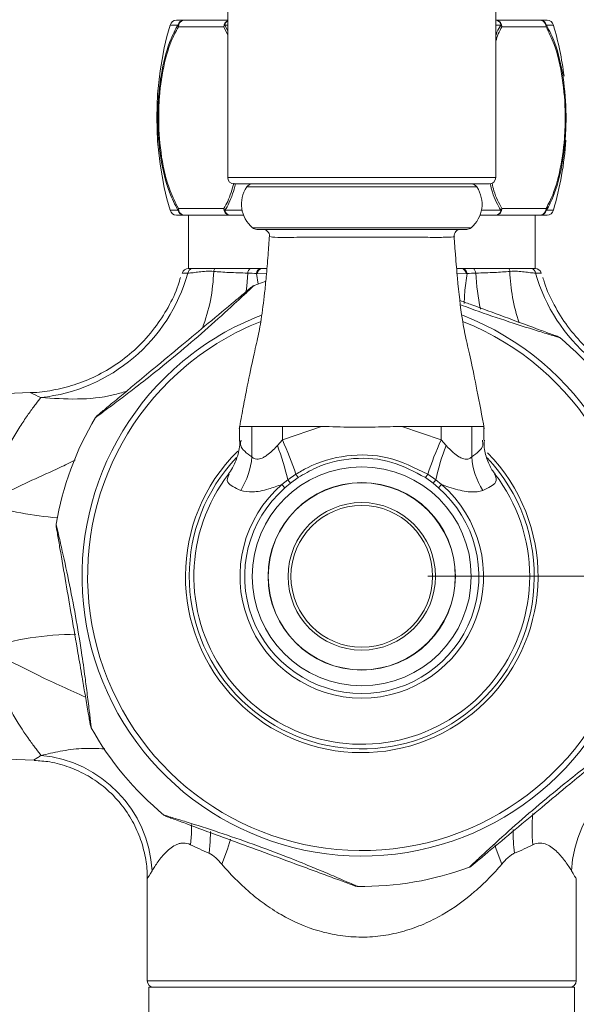
# Model space of a CAD drawing. Units: inches. Extents: x 1.64 to 10.51, y 0.23 to 8.41.
# Drawn here: x 3.19 to 3.61, y 2.26 to 3 of the extents above; entities that cross this region are included whole.
import ezdxf

# ---------------------------------------------------------------- set-up
doc = ezdxf.new("R2010")
doc.units = ezdxf.units.IN
doc.header["$MEASUREMENT"] = 0
doc.styles.add('SLDTEXTSTYLE3', font='TXT', dxfattribs={"width": 0.75})
doc.dimstyles.new('SLDDIMSTYLE0', dxfattribs={"dimtxt": 0.137795, "dimasz": 0.156, "dimexe": 0, "dimexo": 0.0625, "dimgap": 0.034449, "dimtad": 0, "dimtih": 1, "dimtoh": 1, "dimdec": 6, "dimlfac": 4, "dimrnd": 1e-09, "dimzin": 12, "dimdsep": 46, "dimlunit": 5, "dimtxsty": 'SLDTEXTSTYLE3', "dimsah": 1, "dimcen": 0.09, "dimadec": 0, "dimazin": 3, "dimtfac": 1, "dimtofl": 0, "dimtmove": 0, "dimatfit": 3, "dimfxl": 0, "dimfrac": 2, "dimtolj": 1, "dimtzin": 12, "dimarcsym": 0})

# ---------------------------------------------------------------- blocks, each defined once
blk = doc.blocks.new('_D')
at = {"color": 7, "linetype": 'Continuous', "lineweight": 0}
for p, q in [((3.68014, 3.38359), (5.16523, 3.38359)), ((5.04023, 3.38359), (5.04023, 3.09244)), ((5.04023, 2.58255), (5.04023, 2.87369)), ((3.49778, 2.58255), (5.16523, 2.58255))]:
    blk.add_line(p, q, dxfattribs=at)
for points in [[(5.04023, 3.38359), (5.01423, 3.22759), (5.06623, 3.22759)], [(5.04023, 2.58255), (5.06623, 2.73855), (5.01423, 2.73855)]]:
    blk.add_solid(points, dxfattribs=at)
at = {"color": 7, "linetype": 'Continuous', "lineweight": 0, "insert": (4.79344, 3.05132), "char_height": 0.137795, "attachment_point": 1, "style": 'SLDTEXTSTYLE3'}
blk.add_mtext('3 1/4"', dxfattribs=at)
blk = doc.blocks.new('_D_3')
at = {"color": 7, "linetype": 'Continuous', "lineweight": 0}
for p, q in [((2.58678, 2.53255), (2.58678, 1.20496)), ((4.25144, 2.47521), (4.25144, 1.20496)), ((2.58678, 1.32996), (3.3584, 1.32996)), ((4.25144, 1.32996), (3.85198, 1.32996))]:
    blk.add_line(p, q, dxfattribs=at)
for points in [[(2.58678, 1.32996), (2.74278, 1.30396), (2.74278, 1.35596)], [(4.25144, 1.32996), (4.09544, 1.35596), (4.09544, 1.30396)]]:
    blk.add_solid(points, dxfattribs=at)
at = {"color": 7, "linetype": 'Continuous', "lineweight": 0, "insert": (3.3584, 1.39821), "char_height": 0.137795, "attachment_point": 1, "style": 'SLDTEXTSTYLE3'}
blk.add_mtext('6 5/8"', dxfattribs=at)

msp = doc.modelspace()

# ---------------------------------------------------------------- linework, layer by layer
at = {"color": 7, "linetype": 'Continuous', "lineweight": 15}
for p, q in [((3.34621717, 3.57470199), (3.34621717, 2.88470199)), ((3.54934217, 2.88470199), (3.54934217, 3.57470199)), ((3.30737347, 3.00366531), (3.31316482, 3.00366531)), ((3.34326553, 2.99866531), (3.30885619, 2.99866531)), ((3.31316482, 3.00366531), (3.34621717, 3.00366531)), ((3.54964947, 3.00366531), (3.58305617, 3.00366531)), ((3.58740748, 2.99866531), (3.55400077, 2.99866531)), ((3.58305617, 3.00366531), (3.58818587, 3.00366531)), ((3.48920277, 2.87970199), (3.35121717, 2.87970199)), ((3.54434217, 2.87970199), (3.48920277, 2.87970199)), ((3.31316482, 2.85616531), (3.30737347, 2.85616531)), ((3.30885619, 2.86116531), (3.34326553, 2.86116531)), ((3.34757417, 2.85616531), (3.31316482, 2.85616531)), ((3.31652967, 2.85616531), (3.31652967, 2.81579531)), ((3.35817277, 2.85616531), (3.34757417, 2.85616531)), ((3.54964947, 2.85616531), (3.53738657, 2.85616531)), ((3.58305617, 2.85616531), (3.54964947, 2.85616531)), ((3.55400077, 2.86116531), (3.58740748, 2.86116531)), ((3.57902967, 2.81579531), (3.57902967, 2.85616531)), ((3.58818587, 2.85616531), (3.58305617, 2.85616531)), ((3.52732827, 2.8453419), (3.36823106, 2.8453419)), ((3.31915207, 2.81579531), (3.3165503, 2.81579531)), ((3.3364326, 2.81579531), (3.31915207, 2.81579531)), ((3.36359312, 2.81579531), (3.3364326, 2.81579531)), ((3.37152579, 2.81579531), (3.36359312, 2.81579531)), ((3.3723834, 2.81579531), (3.37152579, 2.81579531)), ((3.3723834, 2.81579531), (3.37582828, 2.81579531)), ((3.51973106, 2.81579531), (3.52317594, 2.81579531)), ((3.52403355, 2.81579531), (3.52317594, 2.81579531)), ((3.53196621, 2.81579531), (3.52403355, 2.81579531)), ((3.55912674, 2.81579531), (3.53196621, 2.81579531)), ((3.57640726, 2.81579531), (3.55912674, 2.81579531)), ((3.57900904, 2.81579531), (3.57640726, 2.81579531)), ((3.36623397, 2.80281007), (3.37471143, 2.80576561)), ((3.19676364, 2.72166215), (2.83399681, 2.70658234)), ((3.35527967, 2.6960919), (3.35527967, 2.68565543)), ((3.35527976, 2.6960919), (3.36450997, 2.6960919)), ((3.36450997, 2.6960919), (3.38766932, 2.6960919)), ((3.36450997, 2.6729697), (3.36450997, 2.6960919)), ((3.38766932, 2.6960919), (3.41729989, 2.6960919)), ((3.38766932, 2.68587878), (3.41729989, 2.6960919)), ((3.38766932, 2.68587878), (3.38766932, 2.6960919)), ((3.47825945, 2.6960919), (3.50789002, 2.6960919)), ((3.47825945, 2.6960919), (3.50789002, 2.68587878)), ((3.50789002, 2.6960919), (3.53104937, 2.6960919)), ((3.50789002, 2.68587878), (3.50789002, 2.6960919)), ((3.53104937, 2.6960919), (3.54027909, 2.6960919)), ((3.53104937, 2.6729697), (3.53104937, 2.6960919)), ((3.54027967, 2.68565543), (3.54027967, 2.6960919)), ((3.38381923, 2.6815538), (3.38766932, 2.68587878)), ((3.50789002, 2.68587878), (3.5117401, 2.6815538)), ((3.38727951, 2.65217532), (3.39165875, 2.65561474)), ((3.39165875, 2.65561474), (3.3978459, 2.65990406)), ((3.39165875, 2.65561474), (3.39377378, 2.65302084)), ((3.39957862, 2.65730658), (3.39377378, 2.65302084)), ((3.3978459, 2.65990406), (3.39957862, 2.65730658)), ((3.49771344, 2.65990406), (3.49598072, 2.65730658)), ((3.50178556, 2.65302084), (3.49598072, 2.65730658)), ((3.49771344, 2.65990406), (3.50390058, 2.65561474)), ((3.50178556, 2.65302084), (3.50390058, 2.65561474)), ((3.50390058, 2.65561474), (3.50827983, 2.65217532)), ((3.38960548, 2.64949834), (3.38727951, 2.65217532)), ((3.39377378, 2.65302084), (3.38960548, 2.64949834)), ((3.50595386, 2.64949834), (3.50178556, 2.65302084)), ((3.50595386, 2.64949834), (3.50827983, 2.65217532)), ((2.83399681, 2.45850829), (3.19959543, 2.44331076)), ((3.28527967, 2.35366378), (3.28527967, 2.27629531)), ((3.61027967, 2.27629531), (3.61027967, 2.35366378)), ((3.28652967, 2.27129531), (3.28652967, 2.22442031)), ((3.60902967, 2.27129531), (3.28652967, 2.27129531)), ((3.60902967, 2.22442031), (3.60902967, 2.27129531))]:
    msp.add_line(p, q, dxfattribs=at)
at = {"color": 8, "linetype": 'Continuous', "lineweight": 15}
for p, q in [((3.30856367, 3.00006838), (3.30257436, 3.00006838)), ((3.34621717, 2.99239992), (3.34326553, 2.99866531)), ((3.34621717, 3.00006838), (3.34414913, 3.00006838)), ((3.34414913, 3.00006838), (3.34621717, 2.99575786)), ((3.55313139, 3.00006838), (3.54934217, 3.00006838)), ((3.59298497, 3.00006838), (3.58767995, 3.00006838)), ((3.34621717, 2.88470199), (3.49134766, 2.88470199)), ((3.49134766, 2.88470199), (3.54934217, 2.88470199)), ((3.53496771, 2.87747464), (3.36059163, 2.87747464)), ((3.30257436, 2.85976225), (3.30856367, 2.85976225)), ((3.34414913, 2.85976225), (3.3571313, 2.85976225)), ((3.53842804, 2.85976225), (3.55313139, 2.85976225)), ((3.58767995, 2.85976225), (3.59298497, 2.85976225)), ((3.36501258, 2.8465155), (3.53054676, 2.8465155)), ((3.3680312, 2.81190247), (3.36924402, 2.80390118)), ((3.37563516, 2.81218037), (3.36876516, 2.81192544)), ((3.52679417, 2.81192544), (3.51993066, 2.81217815)), ((3.28527967, 2.27629531), (3.44777967, 2.27629531)), ((3.44777967, 2.27629531), (3.61027967, 2.27629531))]:
    msp.add_line(p, q, dxfattribs=at)
at = {"color": 8, "linetype": 'Continuous', "lineweight": 15, "flags": 128}
for points in [[(3.35992515, 2.79646509), (3.36063646, 2.80235757), (3.36134345, 2.81219771)], [(3.52752814, 2.81190247), (3.52584103, 2.79929648), (3.5254202, 2.78924612)], [(3.31806528, 2.37928354), (3.3187017, 2.38752332), (3.31874249, 2.39458801)], [(3.33205519, 2.37286411), (3.33291641, 2.38153605), (3.33315475, 2.38924073)], [(3.34822545, 2.38356957), (3.34603286, 2.37585345), (3.34174138, 2.36452273)], [(3.54852302, 2.37912359), (3.54952647, 2.37585345), (3.55381796, 2.36452273)]]:
    msp.add_lwpolyline(points, dxfattribs=at)
at = {"color": 7, "linetype": 'Continuous', "lineweight": 15}
for radius in [0.08292861, 0.071, 0.07084123, 0.05583424, 0.05367066]:
    msp.add_circle((3.44777967, 2.58254531), radius, dxfattribs=at)
for centre, radius, start, end in [((3.54252967, 2.92991531), 0.25, 163.70325121, 196.29674879), ((3.30737347, 2.99866531), 0.005, 90, 163.70325121), ((3.31205609, 3.00006449), 0.00349242, 179.93627272, 203.61768781), ((3.31323168, 2.99883845), 0.00482733, 90.79359286, 165.23920305), ((3.31353824, 2.9989871), 0.00469309, 94.56372628, 183.9316094), ((3.34820592, 2.99653382), 0.00538059, 138.93539388, 156.66253033), ((3.54913156, 2.9996802), 0.00401862, 5.54303021, 82.59532132), ((3.54930094, 2.99896862), 0.00470961, 356.30751024, 85.75609187), ((3.54915285, 2.99663226), 0.00525696, 22.75149159, 40.81591919), ((3.58270765, 2.99896862), 0.00470961, 356.30751024, 85.75609187), ((3.5829971, 2.99881904), 0.00484664, 14.93803761, 89.30162829), ((3.58424934, 3.00000659), 0.00343116, 336.9889101, 1.03182106), ((3.58818587, 2.99866531), 0.005, 16.29674879, 90), ((3.35302967, 2.92991531), 0.25, 7.22051883, 16.29674879), ((3.35302967, 2.92991531), 0.25, 343.70325121, 356.10574422), ((3.35121717, 2.88470199), 0.005, 180, 270), ((3.36475245, 2.87470199), 0.005, 90, 146.32173874), ((3.53080688, 2.87470199), 0.005, 33.67826126, 90), ((3.54434217, 2.88470199), 0.005, 270, 0), ((3.38011195, 2.8644669), 0.02345728, 146.32173874, 229.93197564), ((3.51544739, 2.8644669), 0.02345728, 310.06802436, 33.67826126), ((3.30737347, 2.86116531), 0.005, 196.29674879, 270), ((3.31205609, 2.85976614), 0.00349242, 156.38231219, 180.06372728), ((3.31323168, 2.86099218), 0.00482733, 194.76079695, 269.20640714), ((3.31353824, 2.86084353), 0.00469309, 176.0683906, 265.43627372), ((3.34794758, 2.86084353), 0.00469309, 176.0683906, 265.43627372), ((3.34820592, 2.86329681), 0.00538059, 203.33746967, 221.06460612), ((3.34811964, 2.86011387), 0.00398605, 185.06070392, 262.13464227), ((3.54930094, 2.86086201), 0.00470961, 274.24390813, 3.69248976), ((3.54913156, 2.86015043), 0.00401862, 277.40467868, 354.45696979), ((3.54915285, 2.86319837), 0.00525696, 319.18408081, 337.24850841), ((3.58270765, 2.86086201), 0.00470961, 274.24390813, 3.69248976), ((3.5829971, 2.86101159), 0.00484664, 270.69837171, 345.06196239), ((3.58424934, 2.85982404), 0.00343116, 358.96817894, 23.0110899), ((3.58818587, 2.86116531), 0.005, 270, 343.70325121), ((3.36823106, 2.8503419), 0.005, 229.93197564, 270), ((3.37283595, 2.8403419), 0.005, 357.7250889, 89.92925714), ((3.52272339, 2.8403419), 0.005, 90.00397726, 183.82942094), ((3.52732828, 2.8503419), 0.005, 270, 310.06802436), ((3.19048757, 2.84764531), 0.13049282, 276.2427812, 344.21142537), ((3.31655102, 2.81079723), 0.00499809, 90.00829373, 164.08191698), ((3.32082058, 2.81124483), 0.00484673, 110.13629159, 169.35993317), ((3.34113177, 2.8127729), 0.00558723, 147.25164441, 172.76280916), ((3.36625276, 2.81162998), 0.00494203, 122.55896926, 173.40345961), ((3.37230483, 2.81158101), 0.00428571, 100.47326909, 175.69835775), ((3.37291379, 2.811673), 0.0041563, 97.33160868, 176.51778557), ((3.52264555, 2.811673), 0.0041563, 3.48221443, 82.66839131), ((3.52325451, 2.81158101), 0.00428571, 4.30164225, 79.52673091), ((3.52930658, 2.81162998), 0.00494203, 6.59654039, 57.44103075), ((3.55442757, 2.8127729), 0.00558723, 7.23719084, 32.74835559), ((3.57473875, 2.81124483), 0.00484673, 10.64006683, 69.86370841), ((3.57900831, 2.81079723), 0.00499809, 15.91808302, 89.99170627), ((3.70507177, 2.84764531), 0.13049282, 195.78857463, 263.7572188), ((3.3679699, 2.7981211), 0.005, 110.31539638, 129.77033094), ((3.59456889, 2.75945049), 0.005, 50.31539638, 69.77033094), ((3.44777967, 2.58254531), 0.234875, 29.2252655, 50.31539638), ((3.44777967, 2.58254531), 0.234875, 149.2252655, 170.31539638), ((3.25027438, 2.70016409), 0.005, 129.77033094, 149.2252655), ((3.10860088, 2.56156229), 0.30550579, 18.77775989, 24.01151682), ((3.78695846, 2.56156229), 0.30550579, 155.98848318, 161.22224012), ((3.23834907, 2.62343439), 0.15665068, 11.85452247, 21.77809327), ((3.65721027, 2.62343439), 0.15665068, 158.22190673, 168.14547753), ((3.30761659, 2.67778973), 0.05709719, 328.07335222, 355.15743449), ((3.58794274, 2.67778973), 0.05709719, 184.84256551, 211.92664778), ((3.44777967, 2.58254531), 0.12720341, 142.4704932, 0), ((3.44777967, 2.58254531), 0.12720341, 0, 37.52008752), ((3.44777967, 2.58254531), 0.09224211, 130.98674435, 49.01325565), ((3.44777967, 2.58254531), 0.0886958, 130.98674435, 49.01325565), ((3.22118068, 2.62121592), 0.005, 170.31539638, 189.77033094), ((3.24716618, 2.4703101), 0.005, 189.77033094, 209.2252655), ((3.44777967, 2.58254531), 0.234875, 209.2252655, 230.31539638), ((3.19617551, 2.35440519), 0.09292483, 3.21810124, 84.62947952), ((3.69938383, 2.35440519), 0.09292483, 95.37052048, 176.78189876), ((3.30099045, 2.40564014), 0.005, 230.31539638, 249.77033094), ((3.44777967, 2.58254531), 0.234875, 269.2252655, 290.31539638), ((3.52758943, 2.36696953), 0.005, 290.31539638, 309.77033094), ((3.44467147, 2.35269133), 0.005, 249.77033094, 269.2252655), ((3.29027967, 2.27629531), 0.005, 180, 270), ((3.60527967, 2.27629531), 0.005, 270, 0)]:
    msp.add_arc(centre, radius, start, end, dxfattribs=at)
at = {"color": 8, "linetype": 'Continuous', "lineweight": 15}
for centre, radius, start, end in [((3.34826584, 2.99884593), 0.00500356, 114.16979036, 182.06863623), ((3.34881387, 2.99934813), 0.00472002, 123.37706959, 171.22272909), ((3.20416824, 2.81716616), 0.13147259, 339.15218069, 358.39195081), ((3.69141846, 2.81845254), 0.15732696, 182.27850047, 192.34388926), ((3.69258411, 2.81734271), 0.13267016, 181.66981002, 198.80959279), ((3.44777967, 2.58254531), 0.21189278, 129.77033094, 68.88518561), ((3.44777967, 2.58254531), 0.20769201, 129.77033094, 68.20955125), ((3.44777967, 2.58254531), 0.21189278, 111.14160015, 129.77033094), ((3.44777967, 2.58254531), 0.20769201, 111.7831737, 129.77033094), ((3.44777967, 2.58254531), 0.13354269, 134.7439056, 44.50036384), ((3.44777967, 2.58254531), 0.13070887, 136.4941597, 309.77033094), ((3.44777967, 2.58254531), 0.13070887, 309.77033094, 43.40688941), ((3.23877685, 2.8933352), 0.26735917, 253.45441399, 265.35421685), ((3.23320795, 2.29894561), 0.23972101, 90.46077494, 107.12038231), ((3.68216595, 2.39156282), 0.10538969, 173.87362773, 186.69090439), ((3.68180255, 2.3890273), 0.11939749, 179.13612273, 187.78018897)]:
    msp.add_arc(centre, radius, start, end, dxfattribs=at)
at = {"color": 7, "linetype": 'Continuous', "lineweight": 15}
for points, knots in [([(3.30856367, 2.85976225), (3.30628941, 2.86411678), (3.30047541, 2.8752489), (3.2949173, 2.89911959), (3.29287654, 2.92439236), (3.29373668, 2.94924059), (3.29724781, 2.97260445), (3.30309921, 2.99052778), (3.30753933, 2.99827995), (3.30856367, 3.00006838)], [0, 0, 0, 0, 0.118944226, 0.304074481, 0.488371659, 0.602331974, 0.776552391, 0.948450567, 1, 1, 1, 1]), ([(3.30885619, 2.99866531), (3.30785903, 2.99691197), (3.30352657, 2.98929407), (3.29782009, 2.97171594), (3.29439362, 2.94884487), (3.29355299, 2.92450508), (3.29554634, 2.89976239), (3.30096547, 2.87637842), (3.30664086, 2.86543641), (3.30885619, 2.86116531)], [0, 0, 0, 0, 0.051321285, 0.222979293, 0.397439052, 0.511652502, 0.696320087, 0.881461759, 1, 1, 1, 1]), ([(3.58740748, 2.86116531), (3.58837559, 2.86291866), (3.59258181, 2.87053656), (3.59812201, 2.88811469), (3.60144864, 2.91098576), (3.60226477, 2.93532555), (3.60032951, 2.96006824), (3.59506828, 2.98345221), (3.58955826, 2.99439422), (3.58740748, 2.99866531)], [0, 0, 0, 0, 0.051321285, 0.222979293, 0.397439052, 0.511652502, 0.696320087, 0.881461759, 1, 1, 1, 1]), ([(3.58767995, 3.00006838), (3.5898874, 2.99571385), (3.59553065, 2.98458173), (3.60092505, 2.96071104), (3.60290571, 2.93543827), (3.60207091, 2.91059004), (3.59866319, 2.88722618), (3.59298398, 2.86930285), (3.58867421, 2.86155068), (3.58767995, 2.85976225)], [0, 0, 0, 0, 0.118944226, 0.304074481, 0.488371659, 0.602331974, 0.776552391, 0.948450567, 1, 1, 1, 1]), ([(3.37783037, 2.84006506), (3.37772055, 2.83858199), (3.377495, 2.8355362), (3.37714624, 2.8304865), (3.37645924, 2.82129109), (3.37552808, 2.81045595), (3.37388416, 2.79384306), (3.37186006, 2.77786769), (3.36896891, 2.76243184), (3.36519988, 2.74720831), (3.36119084, 2.72727911), (3.35769405, 2.70919109), (3.35588216, 2.69935319), (3.35493702, 2.6942214)], [0, 0, 0, 0, 0.026244843, 0.053899486, 0.082425859, 0.193090787, 0.279480243, 0.432962367, 0.557515785, 0.688926775, 0.832380688, 0.912564004, 1, 1, 1, 1]), ([(3.54062232, 2.6942214), (3.53878436, 2.70408417), (3.53536729, 2.72242068), (3.53035527, 2.74720316), (3.52659109, 2.76244043), (3.52314095, 2.78081638), (3.52069621, 2.80272547), (3.51912851, 2.82091373), (3.51841311, 2.83048579), (3.51806662, 2.83550375), (3.51784335, 2.83851917), (3.5177358, 2.8399717)], [0, 0, 0, 0, 0.167205052, 0.310861497, 0.442458016, 0.567187282, 0.800235176, 0.918001806, 0.946568453, 0.97426214, 1, 1, 1, 1]), ([(3.31605718, 2.81213973), (3.31479735, 2.81207436), (3.31377297, 2.81208096), (3.31230846, 2.81212509), (3.31186848, 2.81215925), (3.31174459, 2.81216802)], [0, 0, 0, 0, 0.5, 0.5, 1, 1, 1, 1]), ([(3.33558905, 2.81347676), (3.33364382, 2.81365472), (3.33172708, 2.81366948), (3.32806959, 2.81348537), (3.32632461, 2.81329711), (3.32302214, 2.81289613), (3.32146282, 2.81268346), (3.31856685, 2.81233949), (3.31723203, 2.81220903), (3.31605718, 2.81213973)], [0, 0, 0, 0, 0.25, 0.25, 0.5, 0.5, 0.75, 0.75, 1, 1, 1, 1]), ([(3.36134345, 2.81219771), (3.35626605, 2.81229585), (3.35155825, 2.8124673), (3.34297506, 2.812913), (3.33908295, 2.81318663), (3.33558905, 2.81347676)], [0, 0, 0, 0, 0.5, 0.5, 1, 1, 1, 1]), ([(3.55997029, 2.81347676), (3.55647599, 2.8131866), (3.5525533, 2.81291103), (3.54396625, 2.81246585), (3.53929439, 2.81229587), (3.53421589, 2.81219771)], [0, 0, 0, 0, 0.5, 0.5, 1, 1, 1, 1]), ([(3.57950215, 2.81213973), (3.57832647, 2.81220908), (3.57699081, 2.81233966), (3.57409224, 2.812684), (3.57253202, 2.81289681), (3.56922935, 2.81329771), (3.56748507, 2.8134857), (3.56383197, 2.8136694), (3.56191893, 2.81365503), (3.55997029, 2.81347676)], [0, 0, 0, 0, 0.25, 0.25, 0.5, 0.5, 0.75, 0.75, 1, 1, 1, 1]), ([(3.58381475, 2.81216802), (3.58369089, 2.81215925), (3.58324835, 2.81212494), (3.58178168, 2.8120809), (3.58076163, 2.81207438), (3.57950215, 2.81213973)], [0, 0, 0, 0, 0.5, 0.5, 1, 1, 1, 1]), ([(3.31043623, 2.80898115), (3.30990004, 2.80701068), (3.30774235, 2.79908135), (3.30130433, 2.78604626), (3.2909572, 2.76990709), (3.27785647, 2.75543624), (3.26274328, 2.74323616), (3.24672661, 2.73392719), (3.23029895, 2.72725495), (3.21385876, 2.72334021), (3.20264016, 2.72161002), (3.19700942, 2.7217016), (3.19676178, 2.72170563)], [0, 0, 0, 0, 0.040080738, 0.161287988, 0.283237555, 0.416120252, 0.542644297, 0.663322065, 0.778805508, 0.889391922, 0.995135332, 1, 1, 1, 1]), ([(3.69880175, 2.72167387), (3.69299306, 2.72214817), (3.68116012, 2.72311439), (3.66370025, 2.72779927), (3.64673891, 2.73493248), (3.63086146, 2.74463398), (3.61620038, 2.75691859), (3.60343112, 2.77143965), (3.59337994, 2.7876896), (3.58734964, 2.80029639), (3.5854259, 2.80755842), (3.58505609, 2.80895446)], [0, 0, 0, 0, 0.1142951019, 0.2328312888, 0.3532330932, 0.474731592, 0.5968369741, 0.7277601891, 0.852510312, 0.9716468884, 1, 1, 1, 1]), ([(3.36623397, 2.80281007), (3.36615337, 2.80273424), (3.36597735, 2.80256864), (3.3643408, 2.80103048), (3.36033063, 2.7972723), (3.35019595, 2.78784704), (3.33388717, 2.77302974), (3.31327618, 2.75515238), (3.29403573, 2.73935677), (3.27818564, 2.72691791), (3.2658674, 2.71750588), (3.25718338, 2.71100156), (3.25107988, 2.7064783), (3.24805383, 2.70424765), (3.24628213, 2.70294536), (3.24608003, 2.70279699), (3.24597845, 2.70272241)], [0, 0, 0, 0, 0.019509859, 0.042609161, 0.078483965, 0.150009425, 0.301710032, 0.45896178, 0.618313258, 0.728116417, 0.805177322, 0.888808457, 0.922860354, 0.958437948, 0.97910947, 1, 1, 1, 1]), ([(3.24707582, 2.70400716), (3.24717107, 2.70408644), (3.2473636, 2.70424668), (3.24902286, 2.70562766), (3.25180653, 2.7079445), (3.25746625, 2.71265503), (3.26553306, 2.71936897), (3.27714262, 2.72903151), (3.29238252, 2.74171556), (3.31102836, 2.75723433), (3.33162361, 2.77437558), (3.34809328, 2.78808315), (3.35867232, 2.79688801), (3.36280152, 2.8003247), (3.36450227, 2.80174022), (3.36468784, 2.80189467), (3.36477134, 2.80196417)], [0, 0, 0, 0, 0.01798788, 0.036355989, 0.069453449, 0.102343909, 0.18569418, 0.26411668, 0.377230805, 0.542569682, 0.69988156, 0.859273947, 0.929265457, 0.962694691, 0.983211643, 1, 1, 1, 1]), ([(3.52227943, 2.79141905), (3.52522046, 2.79033523), (3.53637413, 2.78622492), (3.55583169, 2.77905449), (3.57593744, 2.77164519), (3.58885221, 2.76688588), (3.59389308, 2.76502824), (3.59596933, 2.76426311), (3.59619586, 2.76417963), (3.59629781, 2.76414206)], [0, 0, 0, 0, 0.109651239, 0.415845276, 0.726088844, 0.862321297, 0.927388425, 0.967322907, 1, 1, 1, 1]), ([(3.16263881, 2.63704645), (3.16332885, 2.6395483), (3.16406013, 2.64201787), (3.1656001, 2.6468933), (3.16641145, 2.64930591), (3.16891711, 2.65634882), (3.17069078, 2.66081406), (3.17622678, 2.67358916), (3.18020705, 2.68128754), (3.18624184, 2.69169037), (3.18825793, 2.6949528), (3.19214763, 2.70095242), (3.19403226, 2.70370859), (3.19759615, 2.70872674), (3.19928186, 2.71099632), (3.20227233, 2.71491167), (3.20358686, 2.71657209), (3.20467757, 2.7179263)], [0, 0, 0, 0, 0.0625, 0.0625, 0.125, 0.125, 0.25, 0.25, 0.5, 0.5, 0.625, 0.625, 0.75, 0.75, 0.875, 0.875, 1, 1, 1, 1]), ([(3.41729989, 2.69609146), (3.42486133, 2.69584317), (3.43921976, 2.6953717), (3.45958527, 2.6956029), (3.47232004, 2.69593607), (3.47825945, 2.69609146)], [0, 0, 0, 0, 0.372498369, 0.707337872, 1, 1, 1, 1]), ([(3.35521411, 2.6855521), (3.35523932, 2.68533516), (3.35570503, 2.68132789), (3.35393435, 2.67383483), (3.35064047, 2.66523204), (3.34785761, 2.66156457), (3.34676763, 2.66012813)], [0, 0, 0, 0, 0.02245881, 0.414860805, 0.770816586, 1, 1, 1, 1]), ([(3.54874441, 2.6601276), (3.54834414, 2.66059306), (3.54628649, 2.66298587), (3.5429512, 2.66979078), (3.54031593, 2.67822958), (3.54059498, 2.68375966), (3.54069004, 2.68564341)], [0, 0, 0, 0, 0.085016826, 0.437044663, 0.808235823, 1, 1, 1, 1]), ([(3.36450997, 2.6729697), (3.36532664, 2.67234818), (3.36670315, 2.6713006), (3.36977311, 2.67116133), (3.3728509, 2.67223561), (3.37765323, 2.67529518), (3.3811758, 2.6786821), (3.38366934, 2.68139096), (3.38381923, 2.6815538)], [0, 0, 0, 0, 0.178322234, 0.300561467, 0.483985971, 0.610885153, 0.97660888, 1, 1, 1, 1]), ([(3.5117401, 2.6815538), (3.51351197, 2.67970476), (3.51660033, 2.67648186), (3.52091696, 2.67323753), (3.52451796, 2.67148275), (3.52754656, 2.6710654), (3.52973141, 2.67181515), (3.53070071, 2.67266427), (3.53104937, 2.6729697)], [0, 0, 0, 0, 0.271153151, 0.472620963, 0.609885262, 0.775086145, 0.919098201, 1, 1, 1, 1]), ([(3.3978459, 2.65990406), (3.40072148, 2.66160565), (3.41252253, 2.66858881), (3.43611396, 2.6752892), (3.46859391, 2.67446605), (3.48783732, 2.66484287), (3.49771344, 2.65990406)], [0, 0, 0, 0, 0.09543482, 0.391653781, 0.687784004, 1, 1, 1, 1]), ([(3.49598072, 2.65730658), (3.48773599, 2.6617621), (3.47083496, 2.67089554), (3.44144832, 2.67322055), (3.41691918, 2.66758281), (3.40406798, 2.65996703), (3.39957862, 2.65730658)], [0, 0, 0, 0, 0.273666234, 0.560994157, 0.846640389, 1, 1, 1, 1]), ([(3.38727951, 2.65217532), (3.38390152, 2.65094117), (3.37596883, 2.64804296), (3.36447968, 2.64577936), (3.35887161, 2.64699096), (3.35607645, 2.64759485)], [0, 0, 0, 0, 0.271136294, 0.636722878, 1, 1, 1, 1]), ([(3.53948289, 2.64759485), (3.53883391, 2.64738155), (3.53557697, 2.64631109), (3.52742527, 2.64623554), (3.51668629, 2.64900098), (3.51009531, 2.65148978), (3.50827983, 2.65217532)], [0, 0, 0, 0, 0.094438263, 0.473948361, 0.85509986, 1, 1, 1, 1]), ([(3.21625194, 2.62205704), (3.21627731, 2.62194933), (3.21633272, 2.62171409), (3.21684653, 2.61952772), (3.21809612, 2.61417572), (3.2211913, 2.6006862), (3.22586907, 2.57915373), (3.23104582, 2.55236541), (3.23510499, 2.52780489), (3.23795232, 2.50785887), (3.23994425, 2.49248495), (3.24123515, 2.48171221), (3.24210067, 2.47416479), (3.24251943, 2.47042883), (3.2427614, 2.46824335), (3.24278885, 2.46799414), (3.24280264, 2.46786888)], [0, 0, 0, 0, 0.019509859, 0.042609161, 0.078483965, 0.150009425, 0.301710032, 0.45896178, 0.618313258, 0.728116417, 0.805177322, 0.888808457, 0.922860354, 0.958437948, 0.97910947, 1, 1, 1, 1]), ([(3.2422387, 2.46946161), (3.24221767, 2.46958374), (3.24217516, 2.46983059), (3.24180882, 2.47195804), (3.24119422, 2.47552719), (3.23994464, 2.48278392), (3.2381636, 2.49312694), (3.23560038, 2.5080124), (3.23223562, 2.52755256), (3.22811889, 2.55145971), (3.22357175, 2.57786635), (3.21993548, 2.59898328), (3.21759978, 2.61254744), (3.21668811, 2.61784178), (3.21631261, 2.62002243), (3.21627164, 2.62026035), (3.2162532, 2.62036743)], [0, 0, 0, 0, 0.01798788, 0.036355989, 0.069453449, 0.102343909, 0.18569418, 0.26411668, 0.377230805, 0.542569682, 0.69988156, 0.859273947, 0.929265457, 0.962694691, 0.983211643, 1, 1, 1, 1]), ([(3.20487291, 2.44692211), (3.20380221, 2.44824806), (3.20249615, 2.4498923), (3.19949173, 2.453814), (3.1978105, 2.45607097), (3.19248019, 2.46355118), (3.18851999, 2.46950802), (3.18244857, 2.47992321), (3.18040456, 2.48364334), (3.17642921, 2.49143706), (3.17448618, 2.49552961), (3.17075082, 2.50412706), (3.1689582, 2.5086318), (3.16558707, 2.51809648), (3.16402666, 2.52301231), (3.16263881, 2.52804418)], [0, 0, 0, 0, 0.125, 0.125, 0.25, 0.25, 0.5, 0.5, 0.625, 0.625, 0.75, 0.75, 0.875, 0.875, 1, 1, 1, 1]), ([(3.52932537, 2.36228056), (3.52940597, 2.36235639), (3.52958199, 2.36252199), (3.53121853, 2.36406015), (3.53522871, 2.36781833), (3.54536339, 2.37724359), (3.56167216, 2.39206089), (3.58228316, 2.40993825), (3.60152361, 2.42573386), (3.6173737, 2.43817272), (3.62969194, 2.44758475), (3.63837596, 2.45408907), (3.64447945, 2.45861233), (3.64750551, 2.46084298), (3.64927721, 2.46214527), (3.64947931, 2.46229364), (3.64958089, 2.46236822)], [0, 0, 0, 0, 0.019509859, 0.042609161, 0.078483965, 0.150009425, 0.301710032, 0.45896178, 0.618313258, 0.728116417, 0.805177322, 0.888808457, 0.922860354, 0.958437948, 0.97910947, 1, 1, 1, 1]), ([(3.64848352, 2.46108347), (3.64838826, 2.46100419), (3.64819574, 2.46084395), (3.64653648, 2.45946297), (3.6437528, 2.45714613), (3.63809309, 2.4524356), (3.63002628, 2.44572166), (3.61841671, 2.43605912), (3.60317681, 2.42337507), (3.58453098, 2.4078563), (3.56393573, 2.39071505), (3.54746606, 2.37700748), (3.53688701, 2.36820262), (3.53275781, 2.36476593), (3.53105706, 2.36335041), (3.5308715, 2.36319596), (3.53078799, 2.36312646)], [0, 0, 0, 0, 0.01798788, 0.036355989, 0.069453449, 0.102343909, 0.18569418, 0.26411668, 0.377230805, 0.542569682, 0.69988156, 0.859273947, 0.929265457, 0.962694691, 0.983211643, 1, 1, 1, 1]), ([(3.19954193, 2.44312044), (3.20351572, 2.44286223), (3.21260884, 2.44227137), (3.22647748, 2.43830342), (3.24068794, 2.43172782), (3.25397645, 2.42237654), (3.26542766, 2.41070622), (3.27437432, 2.39737808), (3.28055809, 2.38361009), (3.28403765, 2.36988425), (3.28544456, 2.35986478), (3.28518018, 2.35454808), (3.28513651, 2.35367003)], [0, 0, 0, 0, 0.087195256, 0.199526651, 0.313969173, 0.429480513, 0.554035797, 0.670509288, 0.779964539, 0.883264346, 0.980721071, 1, 1, 1, 1]), ([(3.29779764, 2.40179229), (3.29790361, 2.4017604), (3.29813504, 2.40169077), (3.3002854, 2.40104256), (3.30554516, 2.39944873), (3.31877502, 2.39538447), (3.33976157, 2.38866931), (3.36554931, 2.37975834), (3.38884893, 2.37099343), (3.40754635, 2.36348628), (3.42185652, 2.35752438), (3.43183144, 2.35325596), (3.43880045, 2.35023181), (3.44224527, 2.34872649), (3.44425894, 2.3478433), (3.44448849, 2.34774247), (3.44460386, 2.34769179)], [0, 0, 0, 0, 0.019509859, 0.042609161, 0.078483965, 0.150009425, 0.301710032, 0.45896178, 0.618313258, 0.728116417, 0.805177322, 0.888808457, 0.922860354, 0.958437948, 0.97910947, 1, 1, 1, 1]), ([(3.44294255, 2.34799976), (3.44282626, 2.34804261), (3.44259123, 2.34812923), (3.44056563, 2.34887569), (3.43716736, 2.35012801), (3.43025806, 2.3526742), (3.42041022, 2.35630329), (3.40623742, 2.3615262), (3.38763277, 2.36838232), (3.3648702, 2.3767707), (3.33972781, 2.38603608), (3.31962188, 2.39344545), (3.30670713, 2.39820475), (3.30166626, 2.40006239), (3.29959001, 2.40082752), (3.29936347, 2.400911), (3.29926153, 2.40094857)], [0, 0, 0, 0, 0.01798788, 0.036355989, 0.069453449, 0.102343909, 0.18569418, 0.26411668, 0.377230805, 0.542569682, 0.69988156, 0.859273947, 0.929265457, 0.962694691, 0.983211643, 1, 1, 1, 1]), ([(3.31806528, 2.37928354), (3.31624583, 2.38018118), (3.31446298, 2.38055411), (3.31186576, 2.38053576), (3.3110101, 2.38043152), (3.30935913, 2.38006896), (3.30855954, 2.37981122), (3.30623134, 2.37886086), (3.30477381, 2.37799144), (3.30207214, 2.37602678), (3.30081775, 2.37492574), (3.29729262, 2.37145527), (3.29525625, 2.36892412), (3.29170656, 2.36403687), (3.29019498, 2.36167177), (3.2889538, 2.35962171)], [0, 0, 0, 0, 0.125, 0.125, 0.1875, 0.1875, 0.25, 0.25, 0.375, 0.375, 0.5, 0.5, 0.75, 0.75, 1, 1, 1, 1]), ([(3.60660553, 2.35962171), (3.60537661, 2.36165152), (3.60385441, 2.36403472), (3.60029965, 2.36892875), (3.59826215, 2.37146012), (3.5947405, 2.37492663), (3.59348814, 2.37602568), (3.59079326, 2.37798622), (3.58933976, 2.3788544), (3.58623987, 2.38012307), (3.58460303, 2.3805238), (3.58112573, 2.38055933), (3.57931208, 2.38018048), (3.57749405, 2.37928354)], [0, 0, 0, 0, 0.25, 0.25, 0.5, 0.5, 0.625, 0.625, 0.75, 0.75, 0.875, 0.875, 1, 1, 1, 1]), ([(3.34174138, 2.36452273), (3.34024395, 2.36627898), (3.33870117, 2.36794008), (3.33550815, 2.37083314), (3.33386188, 2.37209538), (3.33205519, 2.37286411)], [0, 0, 0, 0, 0.5, 0.5, 1, 1, 1, 1]), ([(3.56350415, 2.37286411), (3.56260346, 2.37248087), (3.56172623, 2.37195554), (3.56004323, 2.37076261), (3.55922949, 2.37008986), (3.5568395, 2.36792067), (3.55531319, 2.3662764), (3.55381796, 2.36452273)], [0, 0, 0, 0, 0.25, 0.25, 0.5, 0.5, 1, 1, 1, 1]), ([(3.55381796, 2.36452273), (3.55070969, 2.36087722), (3.54745562, 2.35731152), (3.54061592, 2.35036978), (3.53702814, 2.34699333), (3.52580877, 2.33730483), (3.51770105, 2.33138893), (3.50648504, 2.32495719), (3.50417966, 2.32371664), (3.49950919, 2.32137468), (3.49713926, 2.32027001), (3.48992009, 2.31716571), (3.48496195, 2.31537486), (3.47727808, 2.3131636), (3.47467556, 2.31250589), (3.46938161, 2.31136195), (3.46667506, 2.31087392), (3.45855024, 2.30970819), (3.4531234, 2.30932212), (3.44224916, 2.30933109), (3.43678495, 2.30972865), (3.42590768, 2.31131323), (3.42054031, 2.31249849), (3.40510702, 2.31698633), (3.39559159, 2.32120395), (3.38219812, 2.32890848), (3.37787774, 2.33171791), (3.36970469, 2.33760058), (3.36582115, 2.34069032), (3.35468636, 2.35032957), (3.34794584, 2.35724587), (3.34174138, 2.36452273)], [0, 0, 0, 0, 0.0625, 0.0625, 0.125, 0.125, 0.25, 0.25, 0.28125, 0.28125, 0.3125, 0.3125, 0.375, 0.375, 0.40625, 0.40625, 0.4375, 0.4375, 0.5, 0.5, 0.5625, 0.5625, 0.625, 0.625, 0.75, 0.75, 0.8125, 0.8125, 0.875, 0.875, 1, 1, 1, 1])]:
    msp.add_open_spline(points, degree=3, knots=knots, dxfattribs=at)
at = {"color": 8, "linetype": 'Continuous', "lineweight": 15}
for points, knots in [([(3.54934217, 2.99211652), (3.54960783, 2.99295758), (3.55059666, 2.99608804), (3.55206069, 2.99838704), (3.55313139, 3.00006838)], [0, 0, 0, 0, 0.268668707, 1, 1, 1, 1]), ([(3.55400077, 2.99866531), (3.55299064, 2.99697876), (3.55113676, 2.99388349), (3.54990347, 2.98971285), (3.54934217, 2.98781471)], [0, 0, 0, 0, 0.544879576, 1, 1, 1, 1]), ([(3.34326553, 2.86116531), (3.34428002, 2.86289555), (3.34743844, 2.86828234), (3.34951253, 2.87549336), (3.35092042, 2.88038819)], [0, 0, 0, 0, 0.3212007764, 1, 1, 1, 1]), ([(3.35221729, 2.87970199), (3.3507189, 2.87458657), (3.3485253, 2.86709775), (3.34520228, 2.86152758), (3.34414913, 2.85976225)], [0, 0, 0, 0, 0.683074446, 1, 1, 1, 1]), ([(3.55313139, 2.85976225), (3.55074728, 2.86393183), (3.54744177, 2.86971287), (3.54567423, 2.87765779), (3.54518153, 2.87987243)], [0, 0, 0, 0, 0.72125103, 1, 1, 1, 1]), ([(3.54650533, 2.88024402), (3.54693431, 2.8782931), (3.54859113, 2.87075809), (3.55169818, 2.86524844), (3.55400077, 2.86116531)], [0, 0, 0, 0, 0.258914556, 1, 1, 1, 1]), ([(3.51753127, 2.83997086), (3.51760025, 2.83995428), (3.51892785, 2.8396351), (3.51422434, 2.83932617), (3.50282308, 2.83920167), (3.48470747, 2.83943382), (3.46564617, 2.83947021), (3.44466372, 2.83949523), (3.42362763, 2.83945649), (3.40222976, 2.83938071), (3.38618602, 2.83910403), (3.3783123, 2.83948612), (3.37856386, 2.8398639), (3.37865571, 2.84000183)], [0, 0, 0, 0, 0.0059376443, 0.1142788094, 0.2209527636, 0.320267426, 0.4321166673, 0.4998778873, 0.6109397223, 0.7220079349, 0.8326322587, 0.9388916089, 1, 1, 1, 1]), ([(3.59776169, 2.76329834), (3.59765573, 2.76333023), (3.5974243, 2.76339987), (3.59527392, 2.76404804), (3.5900143, 2.76564222), (3.57678286, 2.76970239), (3.55581006, 2.77645312), (3.53623103, 2.78308739), (3.52515756, 2.78728417), (3.52266031, 2.78823061)], [0, 0, 0, 0, 0.038652467, 0.084416251, 0.155490555, 0.297195089, 0.597740707, 0.909284112, 1, 1, 1, 1]), ([(3.20467757, 2.7179263), (3.20203179, 2.71916759), (3.19813458, 2.720996), (3.19613431, 2.72193606), (3.19675007, 2.72164688), (3.19676456, 2.72164007)], [0, 0, 0, 0, 0.673676723, 0.992320075, 1, 1, 1, 1]), ([(3.26963217, 2.72278063), (3.26625953, 2.72175549), (3.25430983, 2.71812331), (3.23206274, 2.71613828), (3.21385884, 2.71732684), (3.20467757, 2.7179263)], [0, 0, 0, 0, 0.1631061214, 0.5779067042, 1, 1, 1, 1]), ([(3.3564079, 2.68565543), (3.35611376, 2.684322), (3.35512145, 2.67982364), (3.36063253, 2.67580037), (3.36450997, 2.6729697)], [0, 0, 0, 0, 0.296426616, 1, 1, 1, 1]), ([(3.53104937, 2.6729697), (3.53492681, 2.67580037), (3.54043788, 2.67982364), (3.53944558, 2.684322), (3.53915143, 2.68565543)], [0, 0, 0, 0, 0.703573384, 1, 1, 1, 1]), ([(3.16263881, 2.63704645), (3.16743592, 2.63983886), (3.18538864, 2.65028921), (3.20918498, 2.66000824), (3.22685811, 2.66870399), (3.23075527, 2.67062152)], [0, 0, 0, 0, 0.221326618, 0.8282922061, 1, 1, 1, 1]), ([(3.35607645, 2.64759485), (3.35191999, 2.64959537), (3.34403674, 2.6533896), (3.34619432, 2.65774064), (3.34721432, 2.65979758)], [0, 0, 0, 0, 0.527252518, 1, 1, 1, 1]), ([(3.54834006, 2.65983434), (3.54936866, 2.65776476), (3.55153752, 2.65340094), (3.54363668, 2.64959552), (3.53948289, 2.64759485)], [0, 0, 0, 0, 0.474258379, 1, 1, 1, 1]), ([(3.23852607, 2.49102199), (3.22667241, 2.49636302), (3.20087286, 2.50798779), (3.17605438, 2.52100679), (3.16263881, 2.52804418)], [0, 0, 0, 0, 0.459452303, 1, 1, 1, 1]), ([(3.19960768, 2.44360555), (3.19998741, 2.44384324), (3.20049943, 2.44416375), (3.2039749, 2.44635573), (3.20487291, 2.44692211)], [0, 0, 0, 0, 0.7416153849, 1, 1, 1, 1]), ([(3.20487291, 2.44692211), (3.20960205, 2.44800264), (3.2191173, 2.45017673), (3.23571464, 2.45268583), (3.24723141, 2.45212573), (3.2531445, 2.45183815)], [0, 0, 0, 0, 0.324677845, 0.653266976, 1, 1, 1, 1]), ([(3.2889538, 2.35962171), (3.28728629, 2.35687148), (3.28530234, 2.35359934), (3.28533592, 2.35365492), (3.28534127, 2.35366378)], [0, 0, 0, 0, 0.840497978, 1, 1, 1, 1]), ([(3.61021806, 2.35366378), (3.61023287, 2.35363939), (3.61037868, 2.35339909), (3.60839123, 2.35667677), (3.60660553, 2.35962171)], [0, 0, 0, 0, 0.1015192994, 1, 1, 1, 1])]:
    msp.add_open_spline(points, degree=3, knots=knots, dxfattribs=at)
at = {"color": 7, "linetype": 'Continuous', "lineweight": 15}
for points in [[(3.3680312, 2.81190247), (3.36588281, 2.81193672), (3.36366785, 2.81211295), (3.36134345, 2.81219771)], [(3.36876516, 2.81192544), (3.36851976, 2.81191592), (3.36827511, 2.81190828), (3.3680312, 2.81190247)], [(3.52752814, 2.81190247), (3.52728423, 2.81190828), (3.52703957, 2.81191592), (3.52679417, 2.81192544)], [(3.53421589, 2.81219771), (3.53189149, 2.81211295), (3.52967653, 2.81193672), (3.52752814, 2.81190247)], [(3.58381475, 2.81216802), (3.58386304, 2.81217143), (3.58386344, 2.81217146), (3.58381475, 2.81216802)], [(3.33205519, 2.37286411), (3.32703471, 2.37500028), (3.32237467, 2.37715749), (3.31806528, 2.37928354)], [(3.57749405, 2.37928354), (3.57318467, 2.37715749), (3.56852463, 2.37500028), (3.56350415, 2.37286411)]]:
    msp.add_open_spline(points, degree=3, dxfattribs=at)

# ---------------------------------------------------------------- dimensions: what is measured, and where the dimension line sits
at = {"color": 7, "linetype": 'Continuous', "lineweight": 0}
dim = msp.add_linear_dim(base=(5.04022558, 2.58254531), p1=(3.63014462, 3.38358656), p2=(3.44777967, 2.58254531), angle=90, dimstyle='SLDDIMSTYLE0', dxfattribs=at)
dim.commit()
dim.dimension.update_dxf_attribs({"geometry": '_D', "text_midpoint": (5.04022558, 2.98306594), "dimtype": 160})
dim = msp.add_linear_dim(base=(4.25144107, 1.32995945), p1=(2.58677967, 2.58254531), p2=(4.25144107, 2.52520697), dimstyle='SLDDIMSTYLE0', dxfattribs=at)
dim.commit()
dim.dimension.update_dxf_attribs({"geometry": '_D_3', "text_midpoint": (3.60519019, 1.32995945), "dimtype": 160})

doc.saveas('drawing.dxf')
